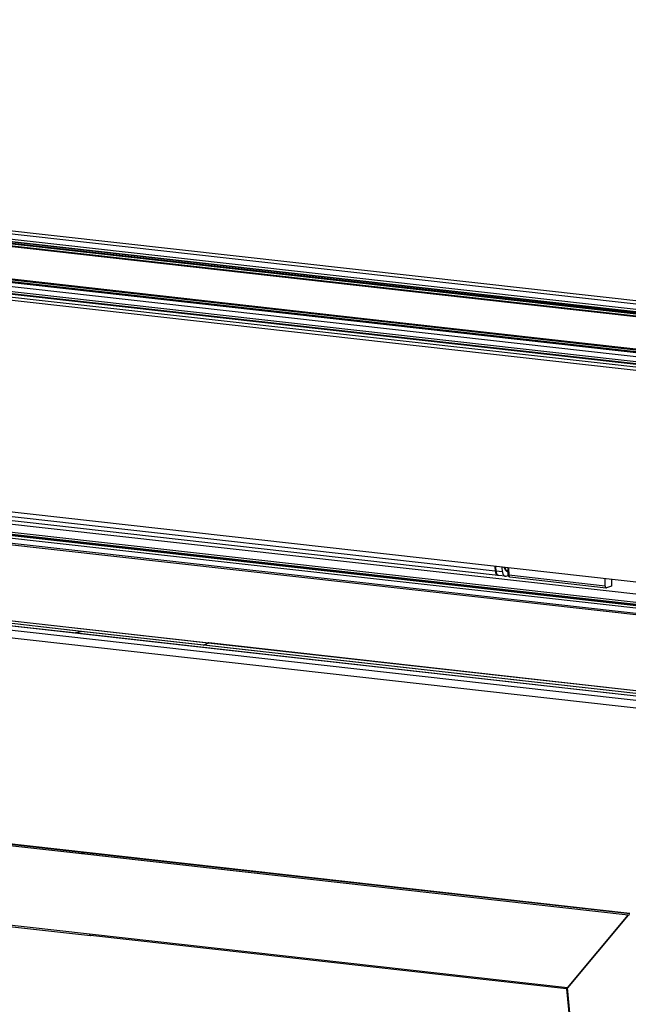
# Model space of a CAD drawing. Units: inches. Extents: x 1073 to 2263, y 16 to 847.
# Drawn here: x 2094 to 2124, y 651 to 700 of the extents above; entities that cross this region are included whole.
import ezdxf

# ---------------------------------------------------------------- set-up
doc = ezdxf.new("R2010")
doc.units = ezdxf.units.IN

# ---------------------------------------------------------------- blocks, each defined once
blk = doc.blocks.new('Montage3', base_point=(10372.67, 3269.37))
at = {"color": 7, "linetype": 'Continuous'}
for p, q in [((10813.27, 3408), (9996.7, 3499.59)), ((10804.23, 3405.25), (9987.98, 3496.81)), ((10805.32, 3405.57), (9989.08, 3497.13)), ((10805.9, 3405.74), (9989.65, 3497.29)), ((10806.77, 3405.99), (9990.52, 3497.54)), ((9990.6, 3497.55), (10806.82, 3405.99)), ((10811.31, 3407.43), (9994.74, 3499.02)), ((10809.8, 3406.27), (9995.02, 3497.66)), ((10809.32, 3405.73), (9995.53, 3497.01)), ((10581.3, 3430.07), (9987.51, 3496.67)), ((10581.37, 3430.08), (9987.59, 3496.68)), ((10778.79, 3397.91), (9962.54, 3489.46)), ((10781.38, 3398.66), (9965.14, 3490.21)), ((10781.96, 3398.82), (9965.71, 3490.38)), ((10783.05, 3399.14), (9966.8, 3490.69)), ((10783.08, 3399.14), (9966.85, 3490.69)), ((10561.06, 3424.23), (9967.28, 3490.83)), ((10770.01, 3395.5), (9953.43, 3487.09)), ((10771.97, 3396.07), (9955.4, 3487.66)), ((10777.42, 3396.85), (9962.8, 3488.22)), ((10777.02, 3396.4), (9963.22, 3487.68)), ((10777.02, 3396.23), (9966.08, 3487.19)), ((10803.76, 3405.12), (10581.3, 3430.07)), ((10803.81, 3405.13), (10581.37, 3430.08)), ((10560.88, 3424.06), (10560.88, 3424.06)), ((10560.9, 3424.08), (10560.89, 3424.07)), ((10560.89, 3424.07), (10560.89, 3424.06)), ((10783.52, 3399.27), (10561.06, 3424.23)), ((10587.92, 3361.89), (10346.22, 3389)), ((10727.2, 3342.34), (10336.42, 3386.17)), ((10632.55, 3355.02), (10341.5, 3387.66)), ((10588.61, 3360.81), (10343.66, 3388.29)), ((10727.27, 3339.22), (10328.6, 3383.94)), ((10727.26, 3339.61), (10329.57, 3384.22)), ((10727.23, 3340.89), (10332.81, 3385.13)), ((10727.22, 3341.49), (10334.31, 3385.56)), ((10727.21, 3341.61), (10334.6, 3385.65)), ((10727.21, 3341.88), (10335.27, 3385.84)), ((10727.08, 3347.43), (10388.2, 3385.44)), ((10664.65, 3325.95), (10317.46, 3364.9)), ((10482.57, 3346.43), (10317.47, 3364.95)), ((10484.51, 3346.82), (10317.86, 3365.51)), ((10484.58, 3346.82), (10317.87, 3365.51)), ((10516.2, 3343.91), (10318.92, 3366.04)), ((10319, 3366.08), (10516.38, 3343.94)), ((10662.94, 3325.1), (10317.44, 3363.85)), ((10661, 3323.38), (10317.63, 3361.89)), ((10587.82, 3363.05), (10587.82, 3363.01)), ((10587.82, 3363.01), (10587.92, 3361.89)), ((10588, 3363.03), (10588.09, 3361.87)), ((10589.72, 3361.69), (10588.09, 3361.87)), ((10589.72, 3361.69), (10589.64, 3362.85)), ((10590.16, 3362.72), (10590.15, 3362.79)), ((10590.29, 3362.76), (10590.29, 3362.78)), ((10591.06, 3361.87), (10590.97, 3361.91)), ((10591.06, 3361.67), (10591.02, 3361.67)), ((10591.04, 3362.69), (10591.08, 3360.9)), ((10591.25, 3362.67), (10591.29, 3360.83)), ((10588.63, 3360.81), (10588.7, 3360.82)), ((10590.41, 3360.61), (10588.77, 3360.8)), ((10590.61, 3360.63), (10591.11, 3360.78)), ((10591.09, 3360.88), (10591.08, 3360.9)), ((10591.09, 3360.83), (10591.09, 3360.88)), ((10591.1, 3360.8), (10591.09, 3360.83)), ((10591.14, 3360.68), (10591.1, 3360.8)), ((10591.22, 3360.57), (10591.14, 3360.68)), ((10591.33, 3360.48), (10591.22, 3360.57)), ((10615.38, 3358.13), (10591.29, 3360.83)), ((10591.38, 3360.46), (10591.33, 3360.48)), ((10591.43, 3360.44), (10591.38, 3360.46)), ((10591.53, 3360.42), (10591.43, 3360.44)), ((10591.53, 3360.42), (10615.61, 3357.72)), ((10615.38, 3358.13), (10615.34, 3359.97)), ((10616.94, 3359.79), (10616.98, 3358.1)), ((10616.98, 3358.1), (10615.68, 3357.72)), ((10621.5, 3276.37), (9976.41, 3348.73)), ((10484.66, 3291.24), (9976.86, 3348.2)), ((10485.23, 3291.53), (9977.43, 3348.49)), ((10482.57, 3346.43), (10484.51, 3346.82)), ((10482.57, 3346.43), (10484.51, 3346.82)), ((10484.58, 3346.82), (10484.51, 3346.82)), ((10666.42, 3326.41), (10484.51, 3346.82)), ((10484.58, 3346.82), (10484.51, 3346.82)), ((10666.46, 3326.42), (10484.58, 3346.82)), ((10482.52, 3346.41), (10482.48, 3346.39)), ((10482.52, 3346.41), (10482.49, 3346.39)), ((10664.95, 3325.97), (10482.57, 3346.43)), ((10515.01, 3343.4), (10516.2, 3343.91)), ((10515.01, 3343.4), (10516.2, 3343.91)), ((10682.8, 3325.23), (10516.2, 3343.91)), ((10682.93, 3325.26), (10516.38, 3343.94)), ((10486.59, 3271.21), (9995.94, 3326.24)), ((9996.55, 3325.85), (10486.82, 3270.85)), ((10484.66, 3291.24), (10485.23, 3291.53)), ((10484.66, 3291.24), (10485.23, 3291.53)), ((10621.14, 3275.94), (10484.66, 3291.24)), ((10621.51, 3276.24), (10485.23, 3291.53)), ((10487.36, 3291.29), (10487.43, 3291.37)), ((10487.36, 3291.29), (10487.38, 3291.32)), ((10487.43, 3291.38), (10487.45, 3291.4)), ((10487.43, 3291.38), (10487.43, 3291.38)), ((10487.43, 3291.37), (10487.43, 3291.38)), ((10487.44, 3291.38), (10487.45, 3291.4)), ((10605.92, 3257.82), (10621.14, 3275.94)), ((10621.14, 3275.94), (10605.92, 3257.82)), ((10621.14, 3275.94), (10621.52, 3276.13)), ((10605.92, 3257.82), (10486.59, 3271.21)), ((10605.74, 3257.51), (10486.82, 3270.85)), ((10605.74, 3257.54), (10605.77, 3257.63)), ((10605.76, 3257.59), (10605.74, 3257.54)), ((10605.74, 3257.54), (10619.13, 3118.49)), ((10605.77, 3257.63), (10605.76, 3257.59)), ((10605.86, 3257.75), (10605.77, 3257.63)), ((10605.77, 3257.63), (10605.86, 3257.75)), ((10605.92, 3257.82), (10605.86, 3257.75)), ((10605.86, 3257.75), (10605.92, 3257.82)), ((10619.34, 3118.4), (10605.92, 3257.82))]:
    blk.add_line(p, q, dxfattribs=at)
for points in [[(10581.37, 3430.08), (10581.33, 3430.08), (10581.3, 3430.07)], [(10581.37, 3430.08), (10581.33, 3430.08), (10581.3, 3430.07)], [(10561.06, 3424.23), (10560.97, 3424.17), (10560.88, 3424.06)], [(10561.06, 3424.23), (10560.98, 3424.18), (10560.9, 3424.08)], [(10587.92, 3361.89), (10587.96, 3361.61), (10588.04, 3361.36), (10588.15, 3361.14), (10588.28, 3360.98), (10588.44, 3360.87), (10588.61, 3360.81)], [(10588.09, 3361.87), (10588.13, 3361.59), (10588.21, 3361.34), (10588.32, 3361.12), (10588.45, 3360.96), (10588.61, 3360.85), (10588.77, 3360.8)], [(10589.72, 3361.69), (10589.76, 3361.41), (10589.84, 3361.15), (10589.95, 3360.94), (10590.08, 3360.77), (10590.24, 3360.66), (10590.41, 3360.61)], [(10590.16, 3362.72), (10590.32, 3362.35), (10590.53, 3362.05), (10590.76, 3361.82), (10591.02, 3361.67)], [(10590.29, 3362.76), (10590.43, 3362.47), (10590.58, 3362.23), (10590.77, 3362.04), (10590.97, 3361.91)], [(10588.61, 3360.81), (10588.62, 3360.81), (10588.63, 3360.81)], [(10590.41, 3360.61), (10590.51, 3360.61), (10590.61, 3360.63)], [(10591.08, 3360.9), (10591.1, 3360.88), (10591.14, 3360.86), (10591.2, 3360.85), (10591.29, 3360.83)], [(10591.29, 3360.83), (10591.31, 3360.68), (10591.36, 3360.55), (10591.44, 3360.46), (10591.53, 3360.42)], [(10615.38, 3358.13), (10615.4, 3357.97), (10615.45, 3357.84), (10615.52, 3357.76), (10615.61, 3357.72)], [(10615.61, 3357.72), (10615.65, 3357.72), (10615.68, 3357.72)], [(10482.57, 3346.43), (10482.54, 3346.42), (10482.52, 3346.41)], [(10482.57, 3346.43), (10482.54, 3346.42), (10482.52, 3346.41)], [(10516.38, 3343.94), (10516.29, 3343.94), (10516.2, 3343.91)], [(10516.38, 3343.94), (10516.29, 3343.94), (10516.2, 3343.91)], [(10487.38, 3291.32), (10487.41, 3291.35), (10487.44, 3291.38)], [(10486.59, 3271.21), (10486.62, 3271.07), (10486.67, 3270.96), (10486.74, 3270.89), (10486.82, 3270.85)], [(10486.59, 3271.21), (10486.62, 3271.07), (10486.67, 3270.96), (10486.74, 3270.89), (10486.82, 3270.85)]]:
    blk.add_spline(points, degree=3, dxfattribs=at)

msp = doc.modelspace()

# ---------------------------------------------------------------- block references
at = {"xscale": 0.2, "yscale": 0.2, "zscale": 0.2}
msp.add_blockref('Montage3', (2074.534, 653.874), dxfattribs=at)

doc.saveas('drawing.dxf')
